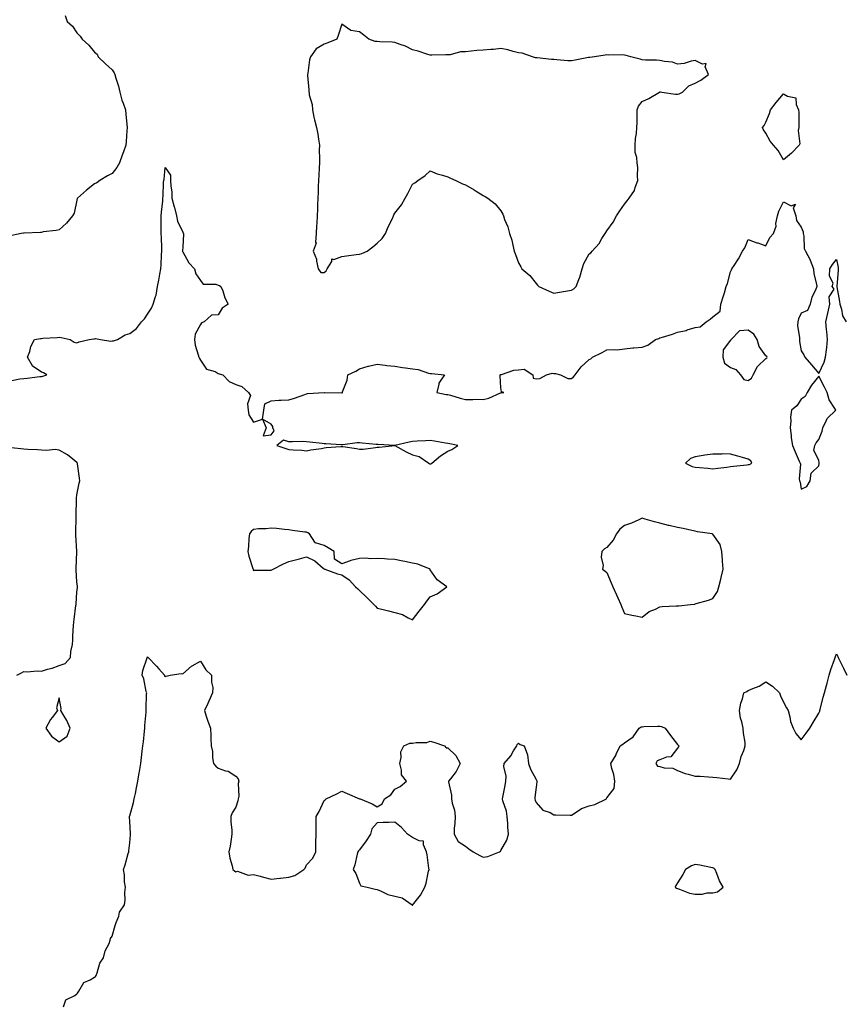
# Model space of a CAD drawing. Units: inches. Extents: x 939443 to 942083, y 7268858 to 7271498.
# Drawn here: x 940186 to 940652, y 7270516 to 7271073 of the extents above; entities that cross this region are included whole.
import ezdxf

# ---------------------------------------------------------------- set-up
doc = ezdxf.new("R2010")
doc.units = ezdxf.units.IN
doc.header["$MEASUREMENT"] = 0
doc.layers.add('Contour_93947268', color=7, linetype='Continuous', true_color=0x92272f)

msp = doc.modelspace()

# ---------------------------------------------------------------- linework, layer by layer
at = {"layer": 'Contour_93947268'}
for points in [[(940211.48, 7271075.35, 3213), (940212.54, 7271071.92, 3213), (940215.53, 7271069.4, 3213), (940218.05, 7271065.63, 3213), (940219.86, 7271063.73, 3213), (940220.94, 7271061.92, 3213), (940224.72, 7271058.59, 3213), (940228.05, 7271054.68, 3213), (940229.51, 7271053.38, 3213), (940230.12, 7271051.92, 3213), (940234.22, 7271048.09, 3213), (940238.05, 7271044.56, 3213), (940239.09, 7271042.96, 3213), (940239.49, 7271041.92, 3213), (940240, 7271039.97, 3213), (940241.51, 7271035.38, 3213), (940242.26, 7271031.92, 3213), (940243.55, 7271027.42, 3213), (940244.2, 7271025.77, 3213), (940245.51, 7271021.92, 3213), (940245.73, 7271019.6, 3213), (940246.25, 7271013.72, 3213), (940246.42, 7271011.92, 3213), (940246.29, 7271010.16, 3213), (940245.88, 7271004.09, 3213), (940245.71, 7271001.92, 3213), (940244.38, 7270998.25, 3213), (940243.67, 7270996.3, 3213), (940242.09, 7270991.92, 3213), (940240.72, 7270989.25, 3213), (940238.05, 7270985.89, 3213), (940235.41, 7270984.56, 3213), (940231.1, 7270981.92, 3213), (940229.28, 7270980.69, 3213), (940228.05, 7270980.12, 3213), (940223.51, 7270976.46, 3213), (940218.35, 7270971.92, 3213), (940218.27, 7270971.7, 3213), (940218.05, 7270970.89, 3213), (940216.5, 7270963.47, 3213), (940215.52, 7270961.92, 3213), (940212.15, 7270957.82, 3213), (940208.05, 7270954.08, 3213), (940206.38, 7270953.59, 3213), (940198.95, 7270952.82, 3213), (940198.05, 7270952.62, 3213), (940197.41, 7270952.56, 3213), (940188.26, 7270952.13, 3213), (940188.05, 7270952.11, 3213), (940187.87, 7270952.1, 3213), (940186.44, 7270951.92, 3213), (940179.44, 7270950.53, 3213)], [(940181.25, 7270868.72, 3212), (940185.83, 7270869.7, 3212), (940188.05, 7270869.9, 3212), (940189.92, 7270870.05, 3212), (940197.13, 7270871, 3212), (940198.05, 7270871.09, 3212), (940198.77, 7270871.2, 3212), (940201.02, 7270871.92, 3212), (940199.14, 7270873.01, 3212), (940198.05, 7270873.56, 3212), (940193.23, 7270876.74, 3212), (940192.98, 7270876.85, 3212), (940192.92, 7270877.05, 3212), (940190.17, 7270881.92, 3212), (940191.32, 7270885.19, 3212), (940191.96, 7270888.01, 3212), (940194.09, 7270891.92, 3212), (940197.5, 7270892.47, 3212), (940198.05, 7270892.55, 3212), (940198.76, 7270892.63, 3212), (940206.92, 7270893.05, 3212), (940208.05, 7270893.2, 3212), (940209.22, 7270893.09, 3212), (940214.19, 7270891.92, 3212), (940216.56, 7270890.43, 3212), (940218.05, 7270890.16, 3212), (940219.34, 7270890.63, 3212), (940225.06, 7270891.92, 3212), (940227.64, 7270892.33, 3212), (940228.05, 7270892.43, 3212), (940228.64, 7270892.51, 3212), (940231.31, 7270891.92, 3212), (940237.21, 7270891.08, 3212), (940238.05, 7270891.15, 3212), (940238.69, 7270891.28, 3212), (940241.11, 7270891.92, 3212), (940245.43, 7270894.54, 3212), (940248.05, 7270895.37, 3212), (940251.74, 7270898.23, 3212), (940254.55, 7270901.92, 3212), (940256.3, 7270903.67, 3212), (940258.05, 7270906.39, 3212), (940260.34, 7270909.63, 3212), (940261.19, 7270911.92, 3212), (940262.47, 7270916.34, 3212), (940262.83, 7270917.14, 3212), (940263.75, 7270921.92, 3212), (940264.51, 7270925.46, 3212), (940265.01, 7270928.88, 3212), (940265.59, 7270931.92, 3212), (940265.83, 7270934.14, 3212), (940265.99, 7270939.86, 3212), (940266.18, 7270941.92, 3212), (940266.08, 7270943.89, 3212), (940265.87, 7270949.74, 3212), (940265.75, 7270951.92, 3212), (940265.77, 7270954.2, 3212), (940265.74, 7270959.61, 3212), (940265.76, 7270961.92, 3212), (940265.92, 7270964.05, 3212), (940266.59, 7270970.46, 3212), (940266.7, 7270971.92, 3212), (940266.79, 7270973.18, 3212), (940267.15, 7270981.02, 3212), (940267.21, 7270981.92, 3212), (940267.35, 7270982.62, 3212), (940268.05, 7270989.41, 3212), (940271.06, 7270984.93, 3212), (940271.11, 7270981.92, 3212), (940271.21, 7270978.76, 3212), (940271.69, 7270975.56, 3212), (940271.81, 7270971.92, 3212), (940273.14, 7270967.01, 3212), (940273.2, 7270966.77, 3212), (940274.41, 7270961.92, 3212), (940274.99, 7270958.86, 3212), (940278.05, 7270952.74, 3212), (940278.26, 7270952.13, 3212), (940278.33, 7270951.92, 3212), (940278.37, 7270951.6, 3212), (940278.05, 7270944.42, 3212), (940277.86, 7270942.11, 3212), (940277.84, 7270941.92, 3212), (940277.9, 7270941.77, 3212), (940278.05, 7270941.63, 3212), (940281.49, 7270935.36, 3212), (940284.6, 7270931.92, 3212), (940285.29, 7270929.16, 3212), (940288.05, 7270925.38, 3212), (940289.5, 7270923.37, 3212), (940296.64, 7270923.33, 3212), (940298.05, 7270922.81, 3212), (940298.67, 7270922.54, 3212), (940299.56, 7270921.92, 3212), (940300.55, 7270919.42, 3212), (940301.77, 7270915.64, 3212), (940303.57, 7270911.92, 3212), (940300.18, 7270909.79, 3212), (940298.05, 7270905.99, 3212), (940294.21, 7270905.76, 3212), (940290.02, 7270901.92, 3212), (940288.5, 7270901.47, 3212), (940288.05, 7270900.54, 3212), (940284.93, 7270895.04, 3212), (940284.57, 7270891.92, 3212), (940284.97, 7270888.84, 3212), (940286.74, 7270883.23, 3212), (940286.98, 7270881.92, 3212), (940287.38, 7270881.25, 3212), (940288.05, 7270880.31, 3212), (940291.33, 7270875.2, 3212), (940296.21, 7270873.76, 3212), (940298.05, 7270872.79, 3212), (940298.57, 7270872.44, 3212), (940300.55, 7270871.92, 3212), (940304.23, 7270868.1, 3212), (940308.05, 7270866.58, 3212), (940311.42, 7270865.29, 3212), (940315.25, 7270861.92, 3212), (940316.34, 7270860.21, 3212), (940314.51, 7270855.46, 3212), (940315.02, 7270851.92, 3212), (940315.44, 7270849.31, 3212), (940318.05, 7270845.15, 3212), (940323.05, 7270846.92, 3212), (940325.1, 7270841.92, 3212), (940323.55, 7270837.42, 3212), (940328.05, 7270837.95, 3212), (940329.62, 7270840.35, 3212), (940328.85, 7270841.92, 3212), (940328.9, 7270842.77, 3212), (940328.05, 7270844.1, 3212), (940323.05, 7270846.92, 3212), (940323.87, 7270851.92, 3212), (940324.46, 7270855.51, 3212), (940328.05, 7270857.31, 3212), (940332.29, 7270857.68, 3212), (940333.67, 7270857.54, 3212), (940338.05, 7270857.77, 3212), (940341.17, 7270858.8, 3212), (940347.05, 7270860.92, 3212), (940348.05, 7270861.27, 3212), (940348.56, 7270861.41, 3212), (940358, 7270861.87, 3212), (940358.05, 7270861.88, 3212), (940358.09, 7270861.88, 3212), (940367.96, 7270861.83, 3212), (940368.05, 7270861.83, 3212), (940368.13, 7270861.84, 3212), (940368.4, 7270861.92, 3212), (940368.46, 7270862.33, 3212), (940371.05, 7270868.92, 3212), (940371.31, 7270871.92, 3212), (940376, 7270873.97, 3212), (940378.05, 7270875.28, 3212), (940382.93, 7270876.8, 3212), (940383.1, 7270876.87, 3212), (940388.05, 7270878.05, 3212), (940392.48, 7270877.49, 3212), (940393.47, 7270877.34, 3212), (940398.05, 7270876.78, 3212), (940402.33, 7270876.2, 3212), (940404.08, 7270875.89, 3212), (940408.05, 7270875.33, 3212), (940411.15, 7270875.02, 3212), (940417.11, 7270872.86, 3212), (940418.05, 7270872.71, 3212), (940418.77, 7270872.64, 3212), (940426.01, 7270871.92, 3212), (940422.81, 7270867.16, 3212), (940422.84, 7270866.71, 3212), (940421.7, 7270861.92, 3212), (940426.99, 7270860.86, 3212), (940428.05, 7270860.8, 3212), (940429.56, 7270860.41, 3212), (940434.89, 7270858.76, 3212), (940438.05, 7270858.06, 3212), (940442.06, 7270857.91, 3212), (940444.36, 7270858.23, 3212), (940448.05, 7270858.01, 3212), (940451.18, 7270858.79, 3212), (940457.86, 7270861.73, 3212), (940458.05, 7270861.8, 3212), (940458.15, 7270861.82, 3212), (940459.61, 7270861.92, 3212), (940458.4, 7270862.27, 3212), (940458.05, 7270864.69, 3212), (940457.56, 7270871.43, 3212), (940457.6, 7270871.92, 3212), (940457.87, 7270872.1, 3212), (940458.05, 7270872.17, 3212), (940458.35, 7270872.22, 3212), (940465.42, 7270874.55, 3212), (940468.05, 7270874.79, 3212), (940471.24, 7270875.11, 3212), (940476.13, 7270871.92, 3212), (940476.27, 7270870.14, 3212), (940478.05, 7270869.7, 3212), (940480.09, 7270869.88, 3212), (940483.79, 7270871.92, 3212), (940487.01, 7270872.96, 3212), (940488.05, 7270872.69, 3212), (940488.9, 7270872.77, 3212), (940491.68, 7270871.92, 3212), (940495.94, 7270869.81, 3212), (940498.05, 7270869.93, 3212), (940499.2, 7270870.77, 3212), (940500.06, 7270871.92, 3212), (940503.48, 7270876.49, 3212), (940508.05, 7270880.58, 3212), (940508.94, 7270881.03, 3212), (940509.87, 7270881.92, 3212), (940515.34, 7270884.63, 3212), (940518.05, 7270886.06, 3212), (940522.5, 7270886.37, 3212), (940523.8, 7270886.17, 3212), (940528.05, 7270886.61, 3212), (940532.66, 7270887.31, 3212), (940533.34, 7270887.21, 3212), (940538.05, 7270887.64, 3212), (940541.17, 7270888.8, 3212), (940545.61, 7270891.92, 3212), (940547.38, 7270892.59, 3212), (940548.05, 7270892.83, 3212), (940549.41, 7270893.28, 3212), (940555.08, 7270894.89, 3212), (940558.05, 7270896.02, 3212), (940562.86, 7270897.11, 3212), (940563.48, 7270897.35, 3212), (940568.05, 7270898.7, 3212), (940570.85, 7270899.12, 3212), (940574.25, 7270901.92, 3212), (940576.55, 7270903.42, 3212), (940578.05, 7270904.86, 3212), (940582.06, 7270907.91, 3212), (940582.58, 7270911.92, 3212), (940583.85, 7270916.12, 3212), (940584.53, 7270918.4, 3212), (940585.59, 7270921.92, 3212), (940586.25, 7270923.72, 3212), (940588.05, 7270930.29, 3212), (940588.55, 7270931.42, 3212), (940588.79, 7270931.92, 3212), (940590.03, 7270933.9, 3212), (940592.42, 7270937.55, 3212), (940594.82, 7270941.92, 3212), (940596.12, 7270943.85, 3212), (940598.05, 7270948.66, 3212), (940602.89, 7270946.76, 3212), (940603.37, 7270946.6, 3212), (940608.05, 7270944.93, 3212), (940610.25, 7270949.72, 3212), (940612.26, 7270951.92, 3212), (940613.82, 7270956.15, 3212), (940613.68, 7270957.55, 3212), (940614.5, 7270961.92, 3212), (940615.39, 7270964.58, 3212), (940618.05, 7270969.81, 3212), (940622.3, 7270967.67, 3212), (940624.67, 7270968.54, 3212), (940623.53, 7270966.44, 3212), (940624.95, 7270961.92, 3212), (940625.41, 7270959.28, 3212), (940628.05, 7270955.54, 3212), (940629.03, 7270952.9, 3212), (940629.09, 7270951.92, 3212), (940629.43, 7270950.54, 3212), (940629.66, 7270943.53, 3212), (940630.36, 7270941.92, 3212), (940632.98, 7270936.99, 3212), (940633.03, 7270936.9, 3212), (940634.93, 7270931.92, 3212), (940635.21, 7270929.08, 3212), (940636.68, 7270923.29, 3212), (940636.86, 7270921.92, 3212), (940636.11, 7270919.98, 3212), (940634.03, 7270915.94, 3212), (940633.02, 7270911.92, 3212), (940631.57, 7270908.4, 3212), (940628.05, 7270906.87, 3212), (940626.39, 7270903.58, 3212), (940626.03, 7270901.92, 3212), (940625.93, 7270899.8, 3212), (940627.01, 7270892.96, 3212), (940626.94, 7270891.92, 3212), (940627.04, 7270890.91, 3212), (940628.05, 7270885.53, 3212), (940629.5, 7270883.37, 3212), (940630.11, 7270881.92, 3212), (940633.75, 7270877.62, 3212), (940638.05, 7270872.76, 3212), (940640.9, 7270879.07, 3212), (940641.83, 7270881.92, 3212), (940642.28, 7270886.15, 3212), (940642.45, 7270887.52, 3212), (940642.91, 7270891.92, 3212), (940642.55, 7270896.42, 3212), (940642.36, 7270897.61, 3212), (940641.95, 7270901.92, 3212), (940643.05, 7270906.92, 3212), (940644.23, 7270911.92, 3212), (940643.88, 7270916.09, 3212), (940646.6, 7270920.47, 3212), (940645.6, 7270921.92, 3212), (940646.08, 7270923.89, 3212), (940643.99, 7270927.86, 3212), (940644.22, 7270931.92, 3212), (940645.64, 7270934.33, 3212), (940648.05, 7270937.32, 3212), (940648.9, 7270932.77, 3212), (940648.94, 7270931.92, 3212), (940648.97, 7270931, 3212), (940648.22, 7270922.09, 3212), (940648.22, 7270921.92, 3212), (940648.24, 7270921.73, 3212), (940649.68, 7270913.55, 3212), (940649.82, 7270911.92, 3212), (940650.76, 7270909.21, 3212), (940651.41, 7270905.28, 3212), (940653.42, 7270901.92, 3212)], [(940183.99, 7270701.92, 3212), (940186.67, 7270703.3, 3212), (940188.05, 7270704.02, 3212), (940189.96, 7270703.83, 3212), (940195.5, 7270704.47, 3212), (940198.05, 7270704.3, 3212), (940201.46, 7270705.33, 3212), (940204, 7270705.97, 3212), (940208.05, 7270707.37, 3212), (940211.35, 7270708.62, 3212), (940214.46, 7270711.92, 3212), (940214.64, 7270715.33, 3212), (940215.5, 7270719.37, 3212), (940215.69, 7270721.92, 3212), (940215.76, 7270724.21, 3212), (940216.18, 7270730.05, 3212), (940216.25, 7270731.92, 3212), (940216.41, 7270733.56, 3212), (940217.52, 7270741.39, 3212), (940217.58, 7270741.92, 3212), (940217.6, 7270742.37, 3212), (940218.05, 7270748.96, 3212), (940218.34, 7270751.63, 3212), (940218.35, 7270751.92, 3212), (940218.32, 7270752.19, 3212), (940218.05, 7270754.88, 3212), (940217.59, 7270761.46, 3212), (940217.58, 7270761.92, 3212), (940217.57, 7270762.4, 3212), (940217.99, 7270771.86, 3212), (940217.99, 7270771.98, 3212), (940217.45, 7270781.32, 3212), (940217.45, 7270781.92, 3212), (940217.46, 7270782.51, 3212), (940217.64, 7270791.51, 3212), (940217.65, 7270791.92, 3212), (940217.68, 7270792.29, 3212), (940217.78, 7270801.65, 3212), (940217.8, 7270801.92, 3212), (940217.81, 7270802.16, 3212), (940218.05, 7270804.12, 3212), (940219.35, 7270810.62, 3212), (940219.63, 7270811.92, 3212), (940219.51, 7270813.38, 3212), (940218.45, 7270821.52, 3212), (940218.41, 7270821.92, 3212), (940218.28, 7270822.15, 3212), (940218.05, 7270822.39, 3212), (940215.8, 7270824.17, 3212), (940212.79, 7270826.66, 3212), (940208.05, 7270829.31, 3212), (940205.76, 7270829.63, 3212), (940200.88, 7270829.09, 3212), (940198.05, 7270829.35, 3212), (940195.66, 7270829.53, 3212), (940190.26, 7270829.71, 3212), (940188.05, 7270829.87, 3212), (940186.28, 7270830.15, 3212), (940179.12, 7270830.85, 3212)], [(940210.45, 7270514.32, 3211), (940211.87, 7270518.1, 3211), (940216.86, 7270520.73, 3211), (940218.05, 7270521.56, 3211), (940218.24, 7270521.73, 3211), (940218.37, 7270521.92, 3211), (940219.21, 7270523.08, 3211), (940222.03, 7270527.94, 3211), (940225.63, 7270529.5, 3211), (940228.05, 7270530.99, 3211), (940228.58, 7270531.39, 3211), (940228.97, 7270531.92, 3211), (940229.6, 7270533.47, 3211), (940231.09, 7270538.88, 3211), (940233.09, 7270541.92, 3211), (940234.13, 7270545.84, 3211), (940236.24, 7270550.11, 3211), (940236.94, 7270551.92, 3211), (940236.97, 7270553, 3211), (940238.05, 7270554.22, 3211), (940239.67, 7270560.3, 3211), (940240.27, 7270561.92, 3211), (940241.71, 7270565.58, 3211), (940242.24, 7270567.73, 3211), (940244.92, 7270571.92, 3211), (940245.41, 7270574.56, 3211), (940245.12, 7270578.99, 3211), (940245.47, 7270581.92, 3211), (940245, 7270584.97, 3211), (940245.07, 7270588.94, 3211), (940244.36, 7270591.92, 3211), (940245.36, 7270594.61, 3211), (940247.1, 7270600.97, 3211), (940247.41, 7270601.92, 3211), (940247.42, 7270602.55, 3211), (940248.05, 7270607.11, 3211), (940248.31, 7270611.66, 3211), (940248.33, 7270611.92, 3211), (940248.33, 7270612.2, 3211), (940248.05, 7270619.33, 3211), (940247.81, 7270621.68, 3211), (940247.76, 7270621.92, 3211), (940247.88, 7270622.09, 3211), (940248.05, 7270622.28, 3211), (940250.13, 7270629.84, 3211), (940250.52, 7270631.92, 3211), (940251.17, 7270635.04, 3211), (940251.8, 7270638.17, 3211), (940252.57, 7270641.92, 3211), (940253.35, 7270646.62, 3211), (940253.49, 7270647.36, 3211), (940254.26, 7270651.92, 3211), (940254.68, 7270655.29, 3211), (940255.03, 7270658.9, 3211), (940255.39, 7270661.92, 3211), (940255.65, 7270664.32, 3211), (940256.32, 7270670.19, 3211), (940256.51, 7270671.92, 3211), (940256.51, 7270673.46, 3211), (940257.24, 7270681.11, 3211), (940257.24, 7270681.92, 3211), (940257.29, 7270682.68, 3211), (940257.53, 7270691.4, 3211), (940257.56, 7270691.92, 3211), (940257.32, 7270692.65, 3211), (940255.97, 7270699.84, 3211), (940254.92, 7270701.92, 3211), (940255.38, 7270704.59, 3211), (940257.84, 7270711.71, 3211), (940257.89, 7270711.92, 3211), (940257.95, 7270712.02, 3211), (940258.05, 7270712.31, 3211), (940258.44, 7270711.92, 3211), (940263.15, 7270707.02, 3211), (940264.44, 7270705.53, 3211), (940267.59, 7270701.92, 3211), (940267.56, 7270701.43, 3211), (940268.05, 7270701.19, 3211), (940268.66, 7270701.31, 3211), (940270.81, 7270701.92, 3211), (940277.12, 7270702.85, 3211), (940278.05, 7270702.75, 3211), (940282.94, 7270707.03, 3211), (940283.36, 7270707.23, 3211), (940288.05, 7270709.94, 3211), (940291.1, 7270704.97, 3211), (940294.28, 7270701.92, 3211), (940294.22, 7270698.09, 3211), (940294.92, 7270695.05, 3211), (940294.87, 7270691.92, 3211), (940292.71, 7270687.26, 3211), (940292.09, 7270685.96, 3211), (940290.18, 7270681.92, 3211), (940291.28, 7270678.69, 3211), (940292.09, 7270675.96, 3211), (940293.67, 7270671.92, 3211), (940293.9, 7270667.77, 3211), (940293.85, 7270666.12, 3211), (940294.03, 7270661.92, 3211), (940294.83, 7270658.7, 3211), (940294.78, 7270655.19, 3211), (940295.3, 7270651.92, 3211), (940296.59, 7270650.46, 3211), (940298.05, 7270649.27, 3211), (940302.15, 7270647.82, 3211), (940303.68, 7270647.55, 3211), (940308.05, 7270644.83, 3211), (940309.35, 7270643.22, 3211), (940309.62, 7270641.92, 3211), (940309.28, 7270640.69, 3211), (940309.62, 7270633.49, 3211), (940309.36, 7270631.92, 3211), (940309.06, 7270630.91, 3211), (940308.05, 7270627.26, 3211), (940306, 7270623.97, 3211), (940305.1, 7270621.92, 3211), (940305.14, 7270619.01, 3211), (940305.77, 7270614.2, 3211), (940305.81, 7270611.92, 3211), (940305.27, 7270609.14, 3211), (940304.84, 7270605.13, 3211), (940304.04, 7270601.92, 3211), (940304.51, 7270598.38, 3211), (940305.91, 7270594.06, 3211), (940306.31, 7270591.92, 3211), (940307.3, 7270591.17, 3211), (940308.05, 7270590.73, 3211), (940308.96, 7270591.01, 3211), (940314.97, 7270588.84, 3211), (940318.05, 7270589.16, 3211), (940321.83, 7270588.14, 3211), (940323.73, 7270587.6, 3211), (940328.05, 7270586.49, 3211), (940332.89, 7270587.08, 3211), (940333.21, 7270587.08, 3211), (940338.05, 7270587.54, 3211), (940341.43, 7270588.54, 3211), (940346.51, 7270591.92, 3211), (940347.18, 7270592.79, 3211), (940348.05, 7270594.58, 3211), (940351.59, 7270598.38, 3211), (940353.19, 7270601.92, 3211), (940353.29, 7270606.68, 3211), (940353.3, 7270607.17, 3211), (940353.44, 7270611.92, 3211), (940353.5, 7270616.47, 3211), (940353.44, 7270617.31, 3211), (940353.49, 7270621.92, 3211), (940355.16, 7270624.81, 3211), (940358.05, 7270631.02, 3211), (940358.56, 7270631.41, 3211), (940359.09, 7270631.92, 3211), (940365.15, 7270634.82, 3211), (940368.05, 7270636.25, 3211), (940371.1, 7270634.97, 3211), (940377.94, 7270632.03, 3211), (940378.05, 7270631.98, 3211), (940378.1, 7270631.97, 3211), (940378.36, 7270631.92, 3211), (940385.25, 7270629.12, 3211), (940388.05, 7270627.52, 3211), (940390.88, 7270629.09, 3211), (940392.16, 7270631.92, 3211), (940395.8, 7270634.17, 3211), (940398.05, 7270637.37, 3211), (940400.93, 7270639.04, 3211), (940404.53, 7270641.92, 3211), (940401.72, 7270645.59, 3211), (940401.85, 7270648.12, 3211), (940400.78, 7270651.92, 3211), (940401.57, 7270655.44, 3211), (940401.34, 7270658.63, 3211), (940403.01, 7270661.92, 3211), (940406.5, 7270663.47, 3211), (940408.05, 7270663.45, 3211), (940409.97, 7270663.84, 3211), (940416.11, 7270663.86, 3211), (940418.05, 7270664.53, 3211), (940420.11, 7270663.98, 3211), (940426.02, 7270661.92, 3211), (940427.01, 7270660.88, 3211), (940428.05, 7270660.86, 3211), (940432.54, 7270656.41, 3211), (940434.92, 7270651.92, 3211), (940432.62, 7270647.35, 3211), (940429.45, 7270643.32, 3211), (940428.42, 7270641.92, 3211), (940428.41, 7270641.56, 3211), (940430.11, 7270633.98, 3211), (940430.09, 7270631.92, 3211), (940430.46, 7270629.51, 3211), (940431.67, 7270625.54, 3211), (940432.05, 7270621.92, 3211), (940431.98, 7270617.99, 3211), (940431.58, 7270615.45, 3211), (940431.48, 7270611.92, 3211), (940433.87, 7270607.74, 3211), (940438.05, 7270605.2, 3211), (940439.86, 7270603.73, 3211), (940442.26, 7270601.92, 3211), (940446.06, 7270599.93, 3211), (940448.05, 7270598.99, 3211), (940450.65, 7270599.32, 3211), (940457.14, 7270601.92, 3211), (940457.71, 7270602.26, 3211), (940458.05, 7270602.74, 3211), (940461.35, 7270608.62, 3211), (940462.39, 7270611.92, 3211), (940461.98, 7270615.85, 3211), (940461.95, 7270618.02, 3211), (940461.61, 7270621.92, 3211), (940461.2, 7270625.07, 3211), (940459.1, 7270630.87, 3211), (940458.9, 7270631.92, 3211), (940459.09, 7270632.96, 3211), (940460.4, 7270639.57, 3211), (940460.84, 7270641.92, 3211), (940460.93, 7270644.8, 3211), (940459.72, 7270650.25, 3211), (940459.79, 7270651.92, 3211), (940463.64, 7270656.33, 3211), (940465.19, 7270659.06, 3211), (940467, 7270661.92, 3211), (940467.17, 7270662.8, 3211), (940468.05, 7270663.53, 3211), (940468.94, 7270662.81, 3211), (940471.11, 7270661.92, 3211), (940473.05, 7270656.92, 3211), (940473.67, 7270651.92, 3211), (940474.86, 7270648.73, 3211), (940478.05, 7270642.9, 3211), (940478.35, 7270642.22, 3211), (940478.32, 7270641.92, 3211), (940478.39, 7270641.58, 3211), (940478.05, 7270638.63, 3211), (940477.16, 7270632.81, 3211), (940477.19, 7270631.92, 3211), (940477.36, 7270631.23, 3211), (940478.05, 7270629.83, 3211), (940481.75, 7270625.62, 3211), (940485.83, 7270624.14, 3211), (940488.05, 7270622.96, 3211), (940489.03, 7270622.9, 3211), (940497.21, 7270622.76, 3211), (940498.05, 7270622.71, 3211), (940500.08, 7270623.95, 3211), (940503.55, 7270626.42, 3211), (940508.05, 7270627.99, 3211), (940511.14, 7270628.83, 3211), (940517.73, 7270631.92, 3211), (940517.83, 7270632.14, 3211), (940518.05, 7270632.57, 3211), (940522.2, 7270637.77, 3211), (940522.45, 7270641.92, 3211), (940521.85, 7270645.72, 3211), (940520.75, 7270649.22, 3211), (940520.18, 7270651.92, 3211), (940523.17, 7270656.8, 3211), (940523.33, 7270657.2, 3211), (940525.61, 7270661.92, 3211), (940527.03, 7270662.94, 3211), (940528.05, 7270663.65, 3211), (940532.89, 7270667.08, 3211), (940536.37, 7270671.92, 3211), (940537.34, 7270672.63, 3211), (940538.05, 7270672.78, 3211), (940538.97, 7270672.84, 3211), (940546.93, 7270673.04, 3211), (940548.05, 7270673.12, 3211), (940548.97, 7270672.84, 3211), (940551.02, 7270671.92, 3211), (940553.98, 7270667.85, 3211), (940558.05, 7270662.63, 3211), (940558.38, 7270662.25, 3211), (940558.65, 7270661.92, 3211), (940558.54, 7270661.43, 3211), (940558.05, 7270660.56, 3211), (940554.22, 7270655.75, 3211), (940551.66, 7270655.53, 3211), (940548.05, 7270654.1, 3211), (940546.48, 7270653.49, 3211), (940545.62, 7270651.92, 3211), (940546.57, 7270650.44, 3211), (940548.05, 7270650.19, 3211), (940550.43, 7270649.54, 3211), (940555.38, 7270649.25, 3211), (940558.05, 7270647.91, 3211), (940562.35, 7270646.22, 3211), (940564.03, 7270645.94, 3211), (940568.05, 7270644.82, 3211), (940570.85, 7270644.72, 3211), (940575.59, 7270644.38, 3211), (940578.05, 7270644.28, 3211), (940580.25, 7270644.12, 3211), (940586.68, 7270643.29, 3211), (940588.05, 7270643.16, 3211), (940591.59, 7270648.38, 3211), (940593.13, 7270651.92, 3211), (940594.02, 7270655.95, 3211), (940595.48, 7270659.35, 3211), (940596.28, 7270661.92, 3211), (940596.2, 7270663.77, 3211), (940595.31, 7270669.18, 3211), (940595.22, 7270671.92, 3211), (940594.43, 7270675.54, 3211), (940593.67, 7270677.55, 3211), (940593.04, 7270681.92, 3211), (940593.81, 7270686.16, 3211), (940594.73, 7270688.6, 3211), (940595.56, 7270691.92, 3211), (940597.21, 7270692.76, 3211), (940598.05, 7270693.28, 3211), (940600.54, 7270694.41, 3211), (940604.27, 7270695.7, 3211), (940608.05, 7270698.26, 3211), (940611.83, 7270695.7, 3211), (940615.75, 7270691.92, 3211), (940616.36, 7270690.23, 3211), (940618.05, 7270686.73, 3211), (940619.63, 7270683.5, 3211), (940620.59, 7270681.92, 3211), (940621.52, 7270678.45, 3211), (940621.93, 7270675.8, 3211), (940623.35, 7270671.92, 3211), (940625.03, 7270668.9, 3211), (940628.05, 7270665.42, 3211), (940630.86, 7270669.11, 3211), (940632.85, 7270671.92, 3211), (940634.78, 7270675.19, 3211), (940638.05, 7270680.38, 3211), (940638.44, 7270681.53, 3211), (940638.51, 7270681.92, 3211), (940638.68, 7270682.55, 3211), (940640.38, 7270689.59, 3211), (940641.09, 7270691.92, 3211), (940642.24, 7270696.11, 3211), (940642.6, 7270697.37, 3211), (940643.8, 7270701.92, 3211), (940644.72, 7270705.25, 3211), (940646.88, 7270710.75, 3211), (940647.26, 7270711.92, 3211), (940647.47, 7270712.5, 3211), (940648.05, 7270714.08, 3211), (940648.67, 7270712.54, 3211), (940649, 7270711.92, 3211), (940649.9, 7270710.07, 3211), (940652.01, 7270705.88, 3211), (940653.79, 7270701.92, 3211)]]:
    msp.add_polyline3d(points, dxfattribs=at)
for points in [[(940498.05, 7270919.93, 3213), (940499.27, 7270920.7, 3213), (940500.64, 7270921.92, 3213), (940502.08, 7270925.95, 3213), (940502.63, 7270927.34, 3213), (940504.09, 7270931.92, 3213), (940504.98, 7270934.99, 3213), (940508.05, 7270940.4, 3213), (940508.9, 7270941.07, 3213), (940509.72, 7270941.92, 3213), (940513.72, 7270946.25, 3213), (940515.24, 7270949.11, 3213), (940516.95, 7270951.92, 3213), (940517.35, 7270952.62, 3213), (940518.05, 7270953.55, 3213), (940521.6, 7270958.37, 3213), (940523.49, 7270961.92, 3213), (940525.26, 7270964.71, 3213), (940528.05, 7270968.66, 3213), (940529.46, 7270970.51, 3213), (940530.64, 7270971.92, 3213), (940533.69, 7270976.28, 3213), (940534.04, 7270977.91, 3213), (940535.58, 7270981.92, 3213), (940535.33, 7270984.64, 3213), (940535.43, 7270989.3, 3213), (940535.13, 7270991.92, 3213), (940535.03, 7270994.94, 3213), (940534.02, 7270997.89, 3213), (940533.95, 7271001.92, 3213), (940534.27, 7271005.7, 3213), (940534.68, 7271008.55, 3213), (940535, 7271011.92, 3213), (940535.12, 7271014.85, 3213), (940535.06, 7271018.93, 3213), (940535.18, 7271021.92, 3213), (940535.98, 7271023.99, 3213), (940538.05, 7271026.65, 3213), (940541.66, 7271028.31, 3213), (940547.75, 7271031.92, 3213), (940547.91, 7271032.06, 3213), (940548.05, 7271032.12, 3213), (940548.27, 7271032.14, 3213), (940549.12, 7271031.92, 3213), (940556.88, 7271030.75, 3213), (940558.05, 7271030.78, 3213), (940558.95, 7271031.02, 3213), (940560.71, 7271031.92, 3213), (940564.33, 7271035.64, 3213), (940568.05, 7271037.15, 3213), (940571.21, 7271038.76, 3213), (940575.43, 7271041.92, 3213), (940573.71, 7271046.26, 3213), (940574.24, 7271048.11, 3213), (940572.17, 7271047.8, 3213), (940568.05, 7271049.9, 3213), (940565.7, 7271049.57, 3213), (940561.75, 7271048.22, 3213), (940558.05, 7271047.9, 3213), (940555.07, 7271048.94, 3213), (940550.69, 7271049.28, 3213), (940548.05, 7271049.9, 3213), (940546.17, 7271050.05, 3213), (940539.9, 7271050.07, 3213), (940538.05, 7271050.2, 3213), (940536.77, 7271050.64, 3213), (940531.56, 7271051.92, 3213), (940528.94, 7271052.81, 3213), (940528.05, 7271052.89, 3213), (940526.95, 7271053.02, 3213), (940519.11, 7271052.98, 3213), (940518.05, 7271053.17, 3213), (940517.04, 7271052.93, 3213), (940510.92, 7271051.92, 3213), (940508.32, 7271051.65, 3213), (940508.05, 7271051.6, 3213), (940507.67, 7271051.54, 3213), (940499.98, 7271049.99, 3213), (940498.05, 7271049.71, 3213), (940495.91, 7271049.78, 3213), (940489.62, 7271050.35, 3213), (940488.05, 7271050.41, 3213), (940486.59, 7271050.46, 3213), (940478.6, 7271051.37, 3213), (940478.05, 7271051.39, 3213), (940477.61, 7271051.48, 3213), (940475.96, 7271051.92, 3213), (940470.1, 7271053.97, 3213), (940468.05, 7271054.21, 3213), (940465.02, 7271054.95, 3213), (940462.03, 7271055.9, 3213), (940458.05, 7271056.7, 3213), (940453.77, 7271056.2, 3213), (940452.32, 7271056.19, 3213), (940448.05, 7271055.79, 3213), (940444.46, 7271055.51, 3213), (940441.21, 7271055.08, 3213), (940438.05, 7271054.82, 3213), (940435.11, 7271054.86, 3213), (940429.22, 7271053.09, 3213), (940428.05, 7271053.12, 3213), (940426.85, 7271053.12, 3213), (940418.97, 7271052.84, 3213), (940418.05, 7271052.85, 3213), (940416.74, 7271053.23, 3213), (940411.23, 7271055.1, 3213), (940408.05, 7271055.91, 3213), (940404.09, 7271057.96, 3213), (940401.03, 7271058.94, 3213), (940398.05, 7271060.12, 3213), (940396.42, 7271060.29, 3213), (940389.47, 7271060.5, 3213), (940388.05, 7271060.63, 3213), (940386.83, 7271060.7, 3213), (940383.25, 7271061.92, 3213), (940380.4, 7271064.27, 3213), (940378.05, 7271066.02, 3213), (940373.05, 7271066.92, 3213), (940368.05, 7271070.45, 3213), (940365.85, 7271064.12, 3213), (940365.07, 7271061.92, 3213), (940360.13, 7271059.84, 3213), (940358.05, 7271059.17, 3213), (940353.54, 7271056.43, 3213), (940350.29, 7271051.92, 3213), (940349.71, 7271050.26, 3213), (940348.76, 7271042.63, 3213), (940348.59, 7271041.92, 3213), (940348.64, 7271041.33, 3213), (940349.34, 7271033.21, 3213), (940349.57, 7271030.4, 3213), (940351.13, 7271025, 3213), (940351.3, 7271021.92, 3213), (940352.23, 7271017.74, 3213), (940352.45, 7271016.32, 3213), (940353.63, 7271011.92, 3213), (940354.32, 7271008.19, 3213), (940354.7, 7271005.27, 3213), (940355.26, 7271001.92, 3213), (940355.24, 7270999.11, 3213), (940355.42, 7270994.55, 3213), (940355.39, 7270991.92, 3213), (940355.23, 7270989.1, 3213), (940354.96, 7270985.01, 3213), (940354.78, 7270981.92, 3213), (940354.66, 7270978.53, 3213), (940354.55, 7270975.42, 3213), (940354.43, 7270971.92, 3213), (940354.27, 7270968.14, 3213), (940354.23, 7270965.74, 3213), (940354.07, 7270961.92, 3213), (940353.86, 7270957.73, 3213), (940353.73, 7270956.24, 3213), (940353.55, 7270951.92, 3213), (940353.18, 7270947.05, 3213), (940353.42, 7270946.55, 3213), (940351.86, 7270941.92, 3213), (940353.6, 7270937.47, 3213), (940353.6, 7270936.37, 3213), (940354.56, 7270931.92, 3213), (940356.07, 7270929.94, 3213), (940358.05, 7270929.97, 3213), (940359.11, 7270930.86, 3213), (940359.76, 7270931.92, 3213), (940362.27, 7270936.14, 3213), (940362.27, 7270937.7, 3213), (940363.45, 7270937.32, 3213), (940368.05, 7270938.89, 3213), (940370.62, 7270939.35, 3213), (940376.17, 7270940.04, 3213), (940378.05, 7270940.35, 3213), (940379.34, 7270940.63, 3213), (940382.33, 7270941.92, 3213), (940385.51, 7270944.46, 3213), (940388.05, 7270946.52, 3213), (940390.86, 7270949.11, 3213), (940392.65, 7270951.92, 3213), (940394.29, 7270955.68, 3213), (940396.6, 7270960.47, 3213), (940397.28, 7270961.92, 3213), (940397.5, 7270962.47, 3213), (940398.05, 7270963.43, 3213), (940401.73, 7270968.24, 3213), (940403.9, 7270971.92, 3213), (940405.34, 7270974.63, 3213), (940408.05, 7270979.96, 3213), (940409.28, 7270980.69, 3213), (940411.09, 7270981.92, 3213), (940415.2, 7270984.77, 3213), (940418.05, 7270987.37, 3213), (940421.92, 7270985.79, 3213), (940424.93, 7270985.04, 3213), (940428.05, 7270984.03, 3213), (940429.42, 7270983.29, 3213), (940432.58, 7270981.92, 3213), (940436.29, 7270980.16, 3213), (940438.05, 7270979.46, 3213), (940442.84, 7270976.71, 3213), (940444.02, 7270975.95, 3213), (940448.05, 7270973.43, 3213), (940449.1, 7270972.97, 3213), (940450.54, 7270971.92, 3213), (940454.83, 7270968.7, 3213), (940458.05, 7270964.76, 3213), (940459.06, 7270962.93, 3213), (940459.41, 7270961.92, 3213), (940460.09, 7270959.88, 3213), (940461.94, 7270955.81, 3213), (940462.84, 7270951.92, 3213), (940464.25, 7270948.12, 3213), (940464.7, 7270945.27, 3213), (940465.61, 7270941.92, 3213), (940466.26, 7270940.13, 3213), (940468.05, 7270935.37, 3213), (940469.21, 7270933.08, 3213), (940469.81, 7270931.92, 3213), (940474.31, 7270928.18, 3213), (940478.05, 7270923.64, 3213), (940478.81, 7270922.68, 3213), (940479.57, 7270921.92, 3213), (940485.38, 7270919.25, 3213), (940488.05, 7270918.19, 3213), (940491.23, 7270918.74, 3213), (940495.65, 7270919.52, 3213)], [(940618.05, 7270993.66, 3212), (940615.03, 7270998.9, 3212), (940612.22, 7271001.92, 3212), (940610.4, 7271004.27, 3212), (940608.05, 7271008.76, 3212), (940606.71, 7271010.58, 3212), (940606.07, 7271011.92, 3212), (940606.94, 7271013.03, 3212), (940608.05, 7271015.01, 3212), (940610.08, 7271019.89, 3212), (940610.62, 7271021.92, 3212), (940613.82, 7271026.15, 3212), (940618.05, 7271031.06, 3212), (940620.18, 7271029.79, 3212), (940624.93, 7271028.8, 3212), (940625.05, 7271024.92, 3212), (940626.45, 7271021.92, 3212), (940626.59, 7271020.46, 3212), (940626.59, 7271013.38, 3212), (940626.7, 7271011.92, 3212), (940626.32, 7271010.19, 3212), (940627.3, 7271002.67, 3212), (940626.85, 7271001.92, 3212), (940622.46, 7270997.51, 3212)], [(940598.05, 7270868.72, 3212), (940599.94, 7270870.03, 3212), (940600.78, 7270871.92, 3212), (940603.3, 7270876.67, 3212), (940608.05, 7270881.27, 3212), (940608.44, 7270881.53, 3212), (940608.67, 7270881.92, 3212), (940608.51, 7270882.38, 3212), (940608.05, 7270882.72, 3212), (940604.1, 7270887.97, 3212), (940603.13, 7270891.92, 3212), (940601.1, 7270894.97, 3212), (940598.05, 7270897.24, 3212), (940593.11, 7270896.86, 3212), (940588.26, 7270891.92, 3212), (940588.21, 7270891.76, 3212), (940588.05, 7270891.66, 3212), (940583.88, 7270886.09, 3212), (940583.7, 7270881.92, 3212), (940584.64, 7270878.51, 3212), (940588.05, 7270876.14, 3212), (940591.03, 7270874.9, 3212), (940593.69, 7270871.92, 3212), (940595.51, 7270869.38, 3212)], [(940628.05, 7270807.16, 3212), (940631.26, 7270808.71, 3212), (940633.02, 7270811.92, 3212), (940633.62, 7270816.35, 3212), (940638.05, 7270820.49, 3212), (940638.17, 7270821.8, 3212), (940638.18, 7270821.92, 3212), (940638.22, 7270822.09, 3212), (940638.05, 7270823.68, 3212), (940635.17, 7270829.04, 3212), (940635.76, 7270831.92, 3212), (940636.54, 7270833.43, 3212), (940638.05, 7270835.39, 3212), (940639.85, 7270840.12, 3212), (940640.23, 7270841.92, 3212), (940642.38, 7270846.25, 3212), (940642.7, 7270847.27, 3212), (940647.53, 7270851.92, 3212), (940646.97, 7270853, 3212), (940643.85, 7270857.72, 3212), (940642.64, 7270861.92, 3212), (940641.17, 7270865.05, 3212), (940638.05, 7270871.13, 3212), (940633.88, 7270866.09, 3212), (940631.4, 7270861.92, 3212), (940630.3, 7270859.67, 3212), (940628.05, 7270858.2, 3212), (940625.51, 7270854.46, 3212), (940622.51, 7270851.92, 3212), (940621.99, 7270847.98, 3212), (940622.15, 7270846.02, 3212), (940621.77, 7270841.92, 3212), (940622.31, 7270837.66, 3212), (940622.39, 7270836.26, 3212), (940623.02, 7270831.92, 3212), (940624.51, 7270828.38, 3212), (940626.91, 7270823.06, 3212), (940627.41, 7270821.92, 3212), (940627.59, 7270821.46, 3212), (940626.87, 7270813.1, 3212), (940627.1, 7270811.92, 3212), (940627.35, 7270811.22, 3212)], [(940418.05, 7270821.54, 3212), (940418.34, 7270821.63, 3212), (940418.91, 7270821.92, 3212), (940423.92, 7270826.05, 3212), (940428.05, 7270828.67, 3212), (940430.25, 7270829.72, 3212), (940433.72, 7270831.92, 3212), (940429.13, 7270833, 3212), (940428.05, 7270833.07, 3212), (940426.69, 7270833.28, 3212), (940420.53, 7270834.4, 3212), (940418.05, 7270834.75, 3212), (940415.43, 7270834.54, 3212), (940410.54, 7270834.41, 3212), (940408.05, 7270834.22, 3212), (940406.05, 7270833.92, 3212), (940398.05, 7270831.92, 3212), (940388.6, 7270832.47, 3212), (940388.05, 7270832.51, 3212), (940387.4, 7270832.57, 3212), (940379.46, 7270833.33, 3212), (940378.05, 7270833.47, 3212), (940376.58, 7270833.39, 3212), (940368.51, 7270832.38, 3212), (940368.05, 7270832.35, 3212), (940367.58, 7270832.39, 3212), (940359.02, 7270832.89, 3212), (940358.05, 7270832.96, 3212), (940356.87, 7270833.1, 3212), (940349.94, 7270833.81, 3212), (940348.05, 7270834.04, 3212), (940345.8, 7270834.17, 3212), (940340.11, 7270833.98, 3212), (940338.05, 7270834.11, 3212), (940335.07, 7270834.9, 3212), (940331.25, 7270831.92, 3212), (940336.37, 7270830.24, 3212), (940338.05, 7270829.75, 3212), (940340.46, 7270829.51, 3212), (940345.44, 7270829.31, 3212), (940348.05, 7270828.98, 3212), (940350.49, 7270829.48, 3212), (940356.42, 7270830.29, 3212), (940358.05, 7270830.58, 3212), (940359.15, 7270830.82, 3212), (940367.51, 7270831.38, 3212), (940368.05, 7270831.47, 3212), (940368.62, 7270831.35, 3212), (940376.33, 7270830.2, 3212), (940378.05, 7270829.8, 3212), (940380.03, 7270829.94, 3212), (940387.03, 7270830.9, 3212), (940388.05, 7270830.99, 3212), (940389.03, 7270830.94, 3212), (940398.05, 7270831.92, 3212), (940404.43, 7270828.3, 3212), (940408.05, 7270826.77, 3212), (940411.8, 7270825.67, 3212), (940417.25, 7270821.92, 3212), (940417.77, 7270821.64, 3212)], [(940598.05, 7270821.15, 3212), (940598.67, 7270821.3, 3212), (940599.96, 7270821.92, 3212), (940599.39, 7270823.26, 3212), (940598.05, 7270824.25, 3212), (940594.79, 7270825.18, 3212), (940592.09, 7270825.96, 3212), (940588.05, 7270827.07, 3212), (940583.31, 7270827.18, 3212), (940582.89, 7270827.08, 3212), (940578.05, 7270827.14, 3212), (940573.53, 7270826.44, 3212), (940572.41, 7270826.28, 3212), (940568.05, 7270825.61, 3212), (940565.33, 7270824.64, 3212), (940562.44, 7270821.92, 3212), (940566.3, 7270820.17, 3212), (940568.05, 7270819.69, 3212), (940570.5, 7270819.47, 3212), (940575.17, 7270819.04, 3212), (940578.05, 7270818.77, 3212), (940580.89, 7270819.08, 3212), (940585.9, 7270819.77, 3212), (940588.05, 7270820.03, 3212), (940589.7, 7270820.27, 3212), (940597.15, 7270821.02, 3212)], [(940558.05, 7270741.23, 3212), (940558.7, 7270741.27, 3212), (940565.28, 7270741.92, 3212), (940567.75, 7270742.22, 3212), (940568.05, 7270742.29, 3212), (940568.6, 7270742.47, 3212), (940575.59, 7270744.38, 3212), (940578.05, 7270745.34, 3212), (940580.61, 7270749.36, 3212), (940581.4, 7270751.92, 3212), (940582.43, 7270756.3, 3212), (940582.64, 7270757.33, 3212), (940583.78, 7270761.92, 3212), (940583.48, 7270766.49, 3212), (940583.44, 7270767.31, 3212), (940583.13, 7270771.92, 3212), (940582.15, 7270776.02, 3212), (940578.05, 7270781.72, 3212), (940577.92, 7270781.79, 3212), (940577.62, 7270781.92, 3212), (940569.32, 7270783.19, 3212), (940568.05, 7270783.46, 3212), (940566.17, 7270783.8, 3212), (940561.17, 7270785.05, 3212), (940558.05, 7270785.51, 3212), (940553.33, 7270786.64, 3212), (940552.86, 7270786.73, 3212), (940548.05, 7270788, 3212), (940544.91, 7270788.78, 3212), (940539.65, 7270790.32, 3212), (940538.05, 7270790.74, 3212), (940536.04, 7270789.91, 3212), (940531.89, 7270788.08, 3212), (940528.05, 7270786.63, 3212), (940525.41, 7270784.56, 3212), (940523.39, 7270781.92, 3212), (940521.5, 7270778.47, 3212), (940518.05, 7270774.22, 3212), (940516.59, 7270773.38, 3212), (940515.13, 7270771.92, 3212), (940514.8, 7270768.67, 3212), (940515.93, 7270764.04, 3212), (940515.45, 7270761.92, 3212), (940516.98, 7270760.85, 3212), (940518.05, 7270760.05, 3212), (940520.34, 7270754.21, 3212), (940521.35, 7270751.92, 3212), (940523.48, 7270747.35, 3212), (940524.18, 7270745.79, 3212), (940525.95, 7270741.92, 3212), (940526.55, 7270740.42, 3212), (940528.05, 7270736.81, 3212), (940532.14, 7270736.01, 3212), (940534.47, 7270735.5, 3212), (940538.05, 7270734.77, 3212), (940542.01, 7270737.96, 3212), (940545.43, 7270739.3, 3212), (940548.05, 7270740.63, 3212), (940549.22, 7270740.75, 3212), (940557.29, 7270741.16, 3212)], [(940408.05, 7270733.22, 3212), (940411.75, 7270738.22, 3212), (940414.79, 7270741.92, 3212), (940416.17, 7270743.8, 3212), (940418.05, 7270746.23, 3212), (940421.89, 7270748.08, 3212), (940427.5, 7270751.92, 3212), (940422, 7270755.87, 3212), (940418.05, 7270761.58, 3212), (940417.95, 7270761.82, 3212), (940417.92, 7270761.92, 3212), (940410.96, 7270764.83, 3212), (940408.05, 7270765.45, 3212), (940403.67, 7270766.3, 3212), (940402.58, 7270766.45, 3212), (940398.05, 7270767.46, 3212), (940393.81, 7270767.68, 3212), (940392.11, 7270767.86, 3212), (940388.05, 7270768.08, 3212), (940383.99, 7270767.86, 3212), (940381.72, 7270768.25, 3212), (940378.05, 7270767.94, 3212), (940373.17, 7270766.8, 3212), (940372.74, 7270766.61, 3212), (940368.05, 7270765.07, 3212), (940363.8, 7270767.67, 3212), (940363.59, 7270771.92, 3212), (940360.26, 7270774.13, 3212), (940358.05, 7270775.35, 3212), (940353.15, 7270776.82, 3212), (940352.85, 7270776.72, 3212), (940352.8, 7270777.17, 3212), (940349.65, 7270781.92, 3212), (940348.71, 7270782.58, 3212), (940348.05, 7270782.82, 3212), (940346.98, 7270782.99, 3212), (940340, 7270783.87, 3212), (940338.05, 7270784.21, 3212), (940335.53, 7270784.44, 3212), (940331.07, 7270784.94, 3212), (940328.05, 7270785.2, 3212), (940325.13, 7270784.84, 3212), (940320.83, 7270784.7, 3212), (940318.05, 7270784.4, 3212), (940316.63, 7270783.34, 3212), (940315.69, 7270781.92, 3212), (940315.39, 7270779.26, 3212), (940315.16, 7270774.81, 3212), (940314.8, 7270771.92, 3212), (940315.38, 7270769.25, 3212), (940317.66, 7270762.31, 3212), (940317.76, 7270761.92, 3212), (940317.81, 7270761.68, 3212), (940318.05, 7270761.12, 3212), (940318.6, 7270761.37, 3212), (940327.48, 7270761.35, 3212), (940328.05, 7270761.49, 3212), (940328.35, 7270761.62, 3212), (940329.18, 7270761.92, 3212), (940334.94, 7270765.03, 3212), (940338.05, 7270766.33, 3212), (940342.57, 7270767.4, 3212), (940344, 7270767.87, 3212), (940348.05, 7270768.99, 3212), (940352.74, 7270766.61, 3212), (940357.49, 7270762.48, 3212), (940358.05, 7270762.02, 3212), (940358.37, 7270762.24, 3212), (940358.31, 7270761.92, 3212), (940365.52, 7270759.39, 3212), (940368.05, 7270758.83, 3212), (940372.11, 7270755.98, 3212), (940375.82, 7270751.92, 3212), (940377, 7270750.87, 3212), (940378.05, 7270749.88, 3212), (940382.09, 7270745.96, 3212), (940386.04, 7270741.92, 3212), (940387.08, 7270740.95, 3212), (940388.05, 7270739.91, 3212), (940390.66, 7270739.31, 3212), (940394.46, 7270738.33, 3212), (940398.05, 7270737.52, 3212), (940402.4, 7270736.27, 3212), (940405.61, 7270734.36, 3212)], [(940208.05, 7270664.15, 3212), (940212.55, 7270667.42, 3212), (940214.23, 7270671.92, 3212), (940212.44, 7270676.31, 3212), (940210.19, 7270679.78, 3212), (940208.96, 7270681.92, 3212), (940209.16, 7270683.03, 3212), (940208.05, 7270689.05, 3212), (940206.51, 7270683.46, 3212), (940207, 7270681.92, 3212), (940204.06, 7270677.93, 3212), (940203.18, 7270676.79, 3212), (940200.55, 7270671.92, 3212), (940203.64, 7270667.51, 3212)], [(940408.05, 7270571.76, 3211), (940408.15, 7270571.82, 3211), (940408.26, 7270571.92, 3211), (940408.83, 7270572.7, 3211), (940412.46, 7270577.51, 3211), (940414.89, 7270581.92, 3211), (940415.8, 7270584.17, 3211), (940417.08, 7270590.95, 3211), (940417.38, 7270591.92, 3211), (940417.23, 7270592.74, 3211), (940416.34, 7270600.21, 3211), (940416, 7270601.92, 3211), (940414.13, 7270605.84, 3211), (940414.22, 7270608.09, 3211), (940411.84, 7270608.13, 3211), (940408.05, 7270610.09, 3211), (940406.89, 7270610.76, 3211), (940405.18, 7270611.92, 3211), (940401.78, 7270615.65, 3211), (940398.05, 7270618.67, 3211), (940394.62, 7270618.49, 3211), (940391.39, 7270618.58, 3211), (940388.05, 7270618.38, 3211), (940384.92, 7270615.05, 3211), (940384.24, 7270611.92, 3211), (940381.71, 7270608.26, 3211), (940378.05, 7270603.16, 3211), (940377.39, 7270602.58, 3211), (940377.09, 7270601.92, 3211), (940376.71, 7270600.58, 3211), (940375.42, 7270594.55, 3211), (940374.5, 7270591.92, 3211), (940375.84, 7270589.71, 3211), (940378.05, 7270584.31, 3211), (940378.8, 7270582.67, 3211), (940382.32, 7270581.92, 3211), (940386.95, 7270580.82, 3211), (940388.05, 7270580.57, 3211), (940390.19, 7270579.78, 3211), (940393.99, 7270577.86, 3211), (940398.05, 7270576.88, 3211), (940402.06, 7270575.93, 3211), (940407.83, 7270571.92, 3211), (940407.95, 7270571.82, 3211)], [(940578.05, 7270578.77, 3211), (940580.68, 7270579.29, 3211), (940583.78, 7270581.92, 3211), (940581.7, 7270585.57, 3211), (940580.19, 7270589.78, 3211), (940579.26, 7270591.92, 3211), (940578.67, 7270592.55, 3211), (940578.05, 7270592.88, 3211), (940576.91, 7270593.06, 3211), (940570.63, 7270594.5, 3211), (940568.05, 7270594.85, 3211), (940565.87, 7270594.1, 3211), (940562.54, 7270591.92, 3211), (940560.91, 7270589.06, 3211), (940558.05, 7270584.47, 3211), (940557.07, 7270582.9, 3211), (940556.56, 7270581.92, 3211), (940557.44, 7270581.31, 3211), (940558.05, 7270581.14, 3211), (940559.12, 7270580.85, 3211), (940564.75, 7270578.62, 3211), (940568.05, 7270577.97, 3211), (940571.95, 7270578.02, 3211), (940574.84, 7270578.71, 3211)]]:
    msp.add_polyline3d(points, close=True, dxfattribs=at)

doc.saveas('drawing.dxf')
